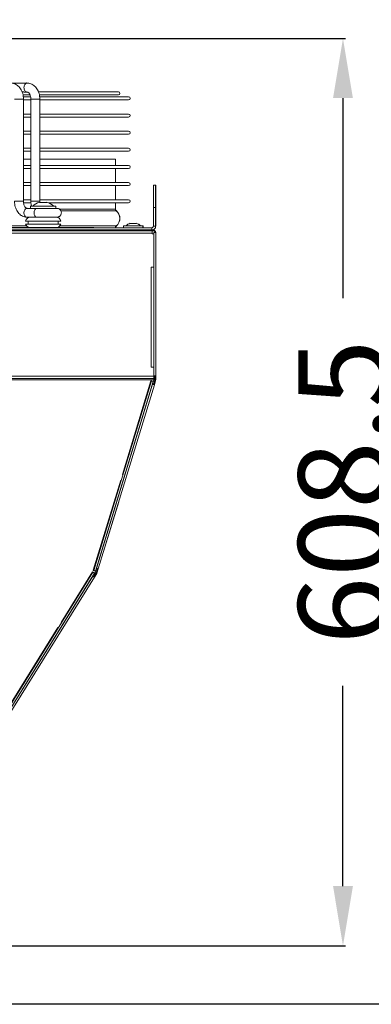
# Model space of a CAD drawing. Units: millimetres. Extents: x 194 to 7104, y 265 to 1409.
# Drawn here: x 415 to 439, y 762 to 828 of the extents above; entities that cross this region are included whole.
import ezdxf

# ---------------------------------------------------------------- set-up
doc = ezdxf.new("R2010")
doc.units = ezdxf.units.MM
doc.layers.add('Sonniger opisy', color=255, linetype='Continuous')
doc.dimstyles.new('Standard1', dxfattribs={"dimtxt": 4, "dimasz": 4, "dimexe": 0.18, "dimexo": 0.0625, "dimgap": 1, "dimtad": 0, "dimtih": 1, "dimtoh": 1, "dimdec": 4, "dimzin": 0, "dimdsep": 46, "dimtxsty": 'Standard', "dimcen": 0.09, "dimadec": 0, "dimazin": 0, "dimtfac": 1, "dimtdec": 4, "dimtofl": 0, "dimtmove": 0, "dimatfit": 3, "dimfxl": 1, "dimtolj": 1, "dimtzin": 0, "dimarcsym": 0})

# ---------------------------------------------------------------- blocks, each defined once
blk = doc.blocks.new('*D7')
at = {"color": 0, "lineweight": -2}
for p, q in [((397.94, 826.962), (436.92, 826.962)), ((436.74, 822.962), (436.74, 809.537)), ((436.74, 770.112), (436.74, 783.537)), ((397.844, 766.112), (436.92, 766.112))]:
    blk.add_line(p, q, dxfattribs=at)
at = {"color": 0}
for points in [[(437.407, 822.962), (436.074, 822.962), (436.74, 826.962)], [(436.074, 770.112), (437.407, 770.112), (436.74, 766.112)]]:
    blk.add_solid(points, dxfattribs=at)
at = {"layer": 'DEFPOINTS', "color": 0}
for p in [(397.877, 826.962), (436.74, 826.962), (397.781, 766.112)]:
    blk.add_point(p, dxfattribs=at)
at = {"color": 0, "insert": (436.74, 796.537), "char_height": 6, "attachment_point": 5, "rotation": 90}
blk.add_mtext('\\A1;{\\Fsimplex,bigfont|c238;608,5}', dxfattribs=at)

msp = doc.modelspace()

# ---------------------------------------------------------------- linework, layer by layer
at = {"color": 7, "linetype": 'Continuous', "lineweight": 15}
for p, q in [((405.67148, 823.96207), (415.5475, 823.96207)), ((415.5475, 823.96207), (415.54835, 823.96207)), ((415.54835, 823.96207), (415.5492, 823.96207)), ((415.21489, 823.37207), (415.27354, 823.37207)), ((415.75263, 823.17207), (415.2793, 823.17207)), ((415.29039, 823.03707), (415.79194, 823.03707)), ((415.29947, 822.88706), (415.2995, 816.03706)), ((415.30004, 822.83707), (415.30003, 821.88707)), ((415.30032, 822.83707), (415.30032, 821.88707)), ((415.79688, 822.83707), (415.30088, 822.83707)), ((415.30088, 822.83707), (415.30088, 821.88707)), ((415.30116, 822.83707), (415.30117, 821.88707)), ((415.30173, 822.83707), (415.30173, 821.88707)), ((415.5475, 823.36207), (415.3562, 823.36207)), ((415.79553, 816.03706), (415.7955, 822.88707)), ((416.31429, 823.37207), (421.67091, 823.37207)), ((421.67091, 823.17207), (416.3728, 823.17207)), ((416.3918, 823.03707), (422.35592, 823.03707)), ((416.3955, 822.88707), (416.39553, 816.03707)), ((416.39604, 822.83707), (416.39603, 821.88707)), ((416.39635, 822.83707), (416.39635, 821.88707)), ((422.35592, 822.83707), (416.39688, 822.83707)), ((416.39688, 822.83707), (416.39688, 821.88707)), ((416.3972, 822.83707), (416.3972, 821.88707)), ((416.39773, 822.83707), (416.39773, 821.88707)), ((421.67091, 823.37207), (421.67176, 823.37207)), ((421.67176, 823.17207), (421.67091, 823.17207)), ((421.67176, 823.37207), (421.67261, 823.37207)), ((421.67261, 823.17207), (421.67176, 823.17207)), ((422.35592, 823.03707), (422.35676, 823.03707)), ((422.35676, 822.83707), (422.35592, 822.83707)), ((422.35676, 823.03707), (422.35761, 823.03707)), ((422.35761, 822.83707), (422.35676, 822.83707)), ((415.30003, 821.68707), (415.30003, 820.73707)), ((415.30032, 821.68707), (415.30033, 820.73707)), ((415.30088, 821.68707), (415.30087, 820.73707)), ((415.30088, 821.88707), (415.79688, 821.88707)), ((415.79688, 821.68707), (415.30088, 821.68707)), ((415.30117, 821.68707), (415.30118, 820.73707)), ((415.30173, 821.68707), (415.30172, 820.73707)), ((416.39603, 821.68707), (416.39603, 820.73707)), ((416.39635, 821.68707), (416.39636, 820.73707)), ((416.39688, 821.68707), (416.39687, 820.73707)), ((416.39688, 821.88707), (422.35592, 821.88707)), ((422.35592, 821.68707), (416.39688, 821.68707)), ((416.3972, 821.68707), (416.39721, 820.73707)), ((416.39773, 821.68707), (416.39772, 820.73707)), ((422.35592, 821.88707), (422.35676, 821.88707)), ((422.35676, 821.68707), (422.35592, 821.68707)), ((422.35676, 821.88707), (422.35761, 821.88707)), ((422.35761, 821.68707), (422.35676, 821.68707)), ((415.30002, 820.53707), (415.30002, 819.58707)), ((415.30033, 820.53707), (415.30033, 819.58707)), ((415.30087, 820.73707), (415.79687, 820.73707)), ((415.30087, 820.53707), (415.30087, 819.58707)), ((415.79687, 820.53707), (415.30087, 820.53707)), ((415.30118, 820.53707), (415.30118, 819.58707)), ((415.30172, 820.53707), (415.30172, 819.58707)), ((416.39602, 820.53707), (416.39602, 819.58707)), ((416.39636, 820.53707), (416.39636, 819.58707)), ((416.39687, 820.73707), (422.35592, 820.73707)), ((416.39687, 820.53707), (416.39687, 819.58707)), ((422.35592, 820.53707), (416.39687, 820.53707)), ((416.39721, 820.53707), (416.39721, 819.58707)), ((416.39772, 820.53707), (416.39772, 819.58707)), ((422.35592, 820.73707), (422.35676, 820.73707)), ((422.35676, 820.53707), (422.35592, 820.53707)), ((422.35676, 820.73707), (422.35761, 820.73707)), ((422.35761, 820.53707), (422.35676, 820.53707)), ((415.30087, 819.58707), (415.79687, 819.58707)), ((416.39687, 819.58707), (422.35592, 819.58707)), ((422.35592, 819.58707), (422.35676, 819.58707)), ((422.35676, 819.58707), (422.35761, 819.58707)), ((415.30002, 819.38707), (415.30002, 818.86695)), ((415.30033, 819.38707), (415.30034, 818.86695)), ((415.30087, 819.38707), (415.30086, 818.86695)), ((415.79686, 818.86695), (415.30086, 818.86695)), ((415.79687, 819.38707), (415.30087, 819.38707)), ((415.30118, 819.38707), (415.30118, 818.86695)), ((415.30171, 819.38707), (415.30171, 818.86695)), ((416.39602, 819.38707), (416.39602, 818.86695)), ((416.39637, 819.38707), (416.39637, 818.86695)), ((416.39687, 819.38707), (416.39686, 818.86695)), ((421.46988, 818.86695), (416.39686, 818.86695)), ((422.35592, 819.38707), (416.39687, 819.38707)), ((416.39721, 819.38707), (416.39722, 818.86695)), ((416.39772, 819.38707), (416.39771, 818.86695)), ((421.46988, 818.86695), (421.46988, 818.43707)), ((421.47072, 818.86695), (421.46988, 818.86695)), ((421.47072, 818.86695), (421.47072, 818.43707)), ((421.47157, 818.86695), (421.47072, 818.86695)), ((421.47157, 818.86695), (421.47157, 818.43707)), ((422.35676, 819.38707), (422.35592, 819.38707)), ((422.35761, 819.38707), (422.35676, 819.38707)), ((415.79601, 818.23707), (415.30001, 818.23707)), ((415.30086, 818.43707), (415.79686, 818.43707)), ((422.35592, 818.23707), (416.39601, 818.23707)), ((416.39686, 818.43707), (422.35592, 818.43707)), ((421.46988, 818.23707), (421.46988, 817.28707)), ((421.47072, 818.23707), (421.47072, 817.28707)), ((421.47157, 818.23707), (421.47157, 817.28707)), ((422.35592, 818.43707), (422.35676, 818.43707)), ((422.35676, 818.23707), (422.35592, 818.23707)), ((422.35676, 818.43707), (422.35761, 818.43707)), ((422.35761, 818.23707), (422.35676, 818.23707)), ((415.2995, 817.28707), (415.79553, 817.28707)), ((415.79553, 817.08707), (415.2995, 817.08707)), ((416.39553, 817.28707), (422.35592, 817.28707)), ((422.35592, 817.08707), (416.39553, 817.08707)), ((421.46988, 817.08707), (421.46988, 816.13707)), ((421.47072, 817.08707), (421.47072, 816.13707)), ((421.47157, 817.08707), (421.47157, 816.13707)), ((422.35592, 817.28707), (422.35676, 817.28707)), ((422.35676, 817.08707), (422.35592, 817.08707)), ((422.35676, 817.28707), (422.35761, 817.28707)), ((422.35761, 817.08707), (422.35676, 817.08707)), ((424.01938, 817.11207), (424.01936, 815.61207)), ((424.16938, 817.11207), (424.01938, 817.11207)), ((424.16936, 815.61207), (424.16938, 817.11207)), ((424.17207, 817.11207), (424.16938, 817.11207)), ((424.17207, 817.11207), (424.17209, 815.61207)), ((415.2995, 816.13707), (415.79553, 816.13707)), ((416.39553, 816.13707), (422.35592, 816.13707)), ((422.35592, 816.13707), (422.35676, 816.13707)), ((422.35676, 816.13707), (422.35761, 816.13707)), ((415.80356, 815.93707), (415.318, 815.93707)), ((415.54751, 815.56206), (415.82176, 815.56206)), ((415.77011, 815.56206), (415.77011, 815.71206)), ((416.62511, 815.71206), (415.77011, 815.71206)), ((416.62511, 815.56206), (415.82176, 815.56206)), ((416.62511, 815.96427), (416.37511, 815.96427)), ((416.87511, 815.96427), (416.62511, 815.96427)), ((417.48011, 815.71206), (416.62511, 815.71206)), ((422.35592, 815.93707), (416.99345, 815.93707)), ((417.48011, 815.71206), (417.48011, 815.56206)), ((421.46988, 815.93707), (421.46988, 815.51107)), ((421.47072, 815.93707), (421.47072, 815.51107)), ((421.47157, 815.93707), (421.47157, 815.51107)), ((422.35676, 815.93707), (422.35592, 815.93707)), ((422.35761, 815.93707), (422.35676, 815.93707)), ((424.01936, 815.61207), (424.16936, 815.61207)), ((424.01936, 814.36207), (424.01936, 815.61207)), ((424.16936, 814.36207), (424.16936, 815.61207)), ((424.17209, 814.36207), (424.17209, 815.61207)), ((415.82548, 814.96206), (415.54751, 814.96206)), ((415.82806, 814.96207), (416.39233, 814.96207)), ((384.16936, 814.26207), (423.91936, 814.26207)), ((420.0194, 814.27207), (411.4194, 814.27207)), ((416.62511, 814.71207), (415.4397, 814.71207)), ((416.62511, 814.51207), (415.4397, 814.51207)), ((415.62511, 814.51207), (415.62511, 814.71207)), ((417.81052, 814.71207), (416.62511, 814.71207)), ((417.81052, 814.51207), (416.62511, 814.51207)), ((417.62511, 814.71207), (417.62511, 814.51207)), ((420.01944, 814.27207), (420.0194, 814.27207)), ((420.0194, 814.27207), (420.0194, 814.26207)), ((420.01944, 814.27207), (420.01944, 814.27207)), ((420.01957, 814.27207), (420.01944, 814.27207)), ((420.01944, 814.27207), (420.01944, 814.26207)), ((420.01957, 814.27207), (420.01957, 814.26207)), ((422.01668, 814.26207), (422.01668, 814.38207)), ((422.66666, 814.38207), (422.01668, 814.38207)), ((422.66667, 814.55464), (422.46668, 814.55464)), ((423.31668, 814.38207), (422.66666, 814.38207)), ((422.86668, 814.55464), (422.66667, 814.55464)), ((423.31668, 814.38207), (423.31668, 814.26207)), ((423.31783, 814.38207), (423.31668, 814.38207)), ((423.31679, 814.38207), (423.31679, 814.26207)), ((423.31783, 814.38207), (423.31783, 814.26207)), ((423.31945, 814.38207), (423.31783, 814.38207)), ((423.31945, 814.38207), (423.31945, 814.26207)), ((423.32115, 814.38207), (423.31945, 814.38207)), ((423.32115, 814.38207), (423.32115, 814.26207)), ((423.32169, 814.38207), (423.32115, 814.38207)), ((423.32169, 814.38207), (423.32169, 814.26207)), ((423.32204, 814.38207), (423.32169, 814.38207)), ((423.32204, 814.38207), (423.32204, 814.26207)), ((423.32207, 814.38207), (423.32207, 814.26207)), ((423.91936, 814.26207), (423.91936, 814.11207)), ((424.16936, 814.36207), (424.01936, 814.36207)), ((424.17209, 814.36207), (424.16936, 814.36207)), ((372.39938, 813.89207), (423.93938, 813.89207)), ((374.40936, 814.05207), (421.93207, 814.05207)), ((384.16936, 814.11207), (421.93207, 814.11207)), ((416.07511, 814.05207), (416.07511, 814.11207)), ((417.17511, 814.11207), (417.17511, 814.05207)), ((421.46988, 814.11207), (421.46988, 814.05207)), ((421.47072, 814.11207), (421.47072, 814.05207)), ((421.47157, 814.11207), (421.47157, 814.05207)), ((421.93207, 814.05207), (421.93207, 814.11207)), ((424.01207, 814.11207), (421.93207, 814.11207)), ((424.01207, 814.05207), (421.93207, 814.05207)), ((423.93938, 813.89207), (423.93938, 814.05207)), ((423.93938, 813.89207), (423.93938, 813.85207)), ((423.93938, 813.85207), (424.03938, 813.85207)), ((423.94207, 813.89207), (423.94207, 814.05207)), ((423.94207, 813.89207), (423.94207, 813.85207)), ((424.01207, 814.11207), (424.01207, 814.05207)), ((424.03938, 813.85207), (424.03938, 811.61707)), ((424.03938, 813.85207), (424.04207, 813.85207)), ((424.17207, 813.95207), (424.04207, 813.95207)), ((424.04207, 804.33707), (424.04207, 813.95207)), ((424.17207, 804.33707), (424.17207, 813.95207)), ((423.87938, 811.60707), (423.87938, 804.91707)), ((424.03938, 811.60707), (423.87938, 811.60707)), ((424.03938, 811.60707), (424.03938, 804.91707)), ((424.04207, 811.60707), (424.03938, 811.60707)), ((423.87938, 804.91707), (424.03938, 804.91707)), ((424.04207, 804.91707), (424.03938, 804.91707)), ((424.03938, 804.90707), (424.03938, 804.31207)), ((424.03938, 804.31207), (372.29937, 804.31207)), ((424.03938, 804.15207), (424.03938, 804.31207)), ((424.04207, 804.31207), (424.04207, 804.33707)), ((424.04207, 804.33707), (424.17207, 804.33707)), ((424.04207, 804.31207), (424.04207, 804.21207)), ((424.11207, 804.05197), (424.11207, 804.33707)), ((424.17207, 804.05197), (424.17207, 804.33707)), ((424.03938, 804.15207), (372.29937, 804.15207)), ((420.01137, 791.27962), (423.88448, 803.98519)), ((420.13572, 791.24171), (424.00883, 803.94729)), ((420.19259, 791.41944), (423.95764, 803.77052)), ((420.31694, 791.38154), (424.08199, 803.73261)), ((424.01152, 803.94729), (423.95764, 803.77052)), ((424.01152, 803.94729), (424.00648, 803.94882)), ((424.01174, 803.95685), (424.03938, 804.0475)), ((424.01444, 803.95685), (424.04207, 804.0475)), ((424.0246, 803.7501), (424.10773, 804.02281)), ((424.04207, 804.21207), (424.03938, 804.21207)), ((424.03938, 804.15207), (424.03938, 804.05207)), ((424.03938, 804.05207), (424.03938, 804.0475)), ((424.04207, 804.05207), (424.04207, 804.21207)), ((424.04207, 804.0475), (424.04207, 804.05207)), ((424.08199, 803.73261), (424.16512, 804.00532)), ((424.10773, 804.02281), (424.16512, 804.00532)), ((424.11207, 804.05197), (424.17207, 804.05197)), ((420.68024, 792.53904), (421.70081, 795.88694)), ((421.70081, 795.88694), (421.69124, 795.88986)), ((420.68024, 792.53904), (420.67068, 792.54195)), ((404.55776, 766.43004), (419.96568, 791.16333)), ((404.6681, 766.3613), (420.07602, 791.09459)), ((420.07872, 791.09459), (419.95403, 790.89445)), ((420.01345, 790.85743), (420.16513, 791.10092)), ((420.06437, 790.82571), (420.21605, 791.06919)), ((420.07872, 791.09459), (420.0738, 791.09765)), ((420.08131, 791.10308), (420.1051, 791.14127)), ((420.084, 791.10308), (420.1078, 791.14127)), ((420.1051, 791.14127), (420.1328, 791.23215)), ((420.1078, 791.14127), (420.1355, 791.23215)), ((420.13594, 791.24246), (420.13841, 791.24171)), ((420.19259, 791.41944), (420.13841, 791.24171)), ((420.16513, 791.10092), (420.21605, 791.06919)), ((420.1759, 791.12463), (420.25955, 791.39903)), ((420.1759, 791.12463), (420.2333, 791.10714)), ((420.2333, 791.10714), (420.31694, 791.38154)), ((404.75221, 766.49199), (419.95403, 790.89445)), ((404.86255, 766.42325), (420.06437, 790.82571))]:
    msp.add_line(p, q, dxfattribs=at)
at = {"color": 8, "linetype": 'Continuous', "lineweight": 15}
for p, q in [((415.7955, 822.88707), (415.88336, 822.88707)), ((415.79553, 816.03706), (415.8834, 816.03706)), ((421.46988, 815.51107), (417.71801, 815.51107)), ((421.47072, 815.51107), (421.46988, 815.51107)), ((421.47157, 815.51107), (421.47072, 815.51107)), ((421.52988, 815.38617), (417.82674, 815.38617)), ((421.53072, 815.38617), (421.52988, 815.38617)), ((421.53157, 815.38617), (421.53072, 815.38617)), ((415.5071, 814.38697), (402.86194, 814.38697)), ((421.52988, 814.38697), (417.74312, 814.38697)), ((421.53072, 814.38697), (421.52988, 814.38697)), ((421.53157, 814.38697), (421.53072, 814.38697)), ((423.94207, 813.89207), (423.93938, 813.89207)), ((424.03938, 804.31207), (424.04207, 804.31207)), ((424.03938, 804.05207), (411.48774, 804.05207)), ((421.94397, 797.72232), (423.85578, 803.99394)), ((424.03938, 804.05207), (424.04207, 804.05207)), ((419.98267, 791.28837), (421.82733, 797.3397)), ((417.82519, 787.78409), (419.94021, 791.17919)), ((411.49071, 777.61578), (417.61369, 787.44459))]:
    msp.add_line(p, q, dxfattribs=at)
at = {"color": 8, "linetype": 'Continuous', "lineweight": 15, "flags": 128}
for points in [[(415.29947, 822.88706), (415.28925, 822.88706), (415.24521, 822.88706), (415.17154, 822.88706), (415.07711, 822.88705), (414.97332, 822.88705), (414.87268, 822.88705), (414.78733, 822.88705), (414.72757, 822.88705), (414.70061, 822.88705), (414.69947, 822.88705)], [(415.88336, 822.88707), (415.96871, 822.88707), (416.06935, 822.88707), (416.17314, 822.88707), (416.26757, 822.88707), (416.34124, 822.88707), (416.38528, 822.88707), (416.3955, 822.88707)], [(415.2995, 816.03706), (415.28928, 816.03706), (415.24525, 816.03706), (415.17157, 816.03706), (415.07715, 816.03706), (414.97335, 816.03706), (414.87271, 816.03705), (414.78737, 816.03705), (414.72761, 816.03705), (414.70064, 816.03706), (414.6995, 816.03706)], [(415.54751, 815.56206), (415.51067, 815.5575), (415.44144, 815.52186), (415.385, 815.45489), (415.34817, 815.36466), (415.33537, 815.26205), (415.34817, 815.15945), (415.385, 815.06922), (415.44144, 815.00225), (415.51067, 814.96661), (415.54751, 814.96206)], [(415.8834, 816.03706), (415.96874, 816.03706), (416.06938, 816.03706), (416.17318, 816.03706), (416.2676, 816.03707), (416.34128, 816.03707), (416.38531, 816.03707), (416.39553, 816.03707)], [(416.21961, 815.56206), (416.18241, 815.5575), (416.11318, 815.52186), (416.05674, 815.45489), (416.01991, 815.36466), (416.00711, 815.26205), (416.01991, 815.15945), (416.05675, 815.06922), (416.11318, 815.00225), (416.18241, 814.96661), (416.21936, 814.96206)]]:
    msp.add_lwpolyline(points, dxfattribs=at)
at = {"color": 7, "linetype": 'Continuous', "lineweight": 15, "flags": 128}
for points in [[(423.85578, 803.99394), (423.87444, 803.98825), (423.88448, 803.98519)], [(424.00883, 803.94729), (424.00409, 803.94873), (423.99062, 803.95284), (423.97044, 803.95899), (423.94665, 803.96624), (423.92286, 803.97349), (423.90269, 803.97964), (423.88921, 803.98375), (423.88448, 803.98519)], [(424.08199, 803.73261), (424.07726, 803.73405), (424.06378, 803.73816), (424.04361, 803.74431), (424.01981, 803.75156), (423.99602, 803.75882), (423.97585, 803.76496), (423.96237, 803.76907), (423.95764, 803.77052)], [(424.01176, 803.95692), (424.0125, 803.95704), (424.01444, 803.95685)], [(419.94021, 791.17919), (419.95677, 791.16888), (419.96568, 791.16333)], [(420.07602, 791.09459), (420.07182, 791.09721), (420.05986, 791.10466), (420.04196, 791.11581), (420.02085, 791.12896), (419.99973, 791.14211), (419.98184, 791.15326), (419.96988, 791.16071), (419.96568, 791.16333)], [(420.01137, 791.27962), (420.00133, 791.28268), (419.98267, 791.28837)], [(420.01137, 791.27962), (420.0161, 791.27818), (420.02958, 791.27407), (420.04975, 791.26792), (420.07354, 791.26067), (420.09733, 791.25341), (420.1175, 791.24726), (420.13098, 791.24315), (420.13572, 791.24171)], [(420.08177, 791.10382), (420.08218, 791.10377), (420.084, 791.10308)], [(420.13574, 791.24178), (420.13647, 791.24191), (420.13841, 791.24171)], [(420.19259, 791.41944), (420.19732, 791.418), (420.2108, 791.41389), (420.23097, 791.40774), (420.25477, 791.40049), (420.27856, 791.39324), (420.29873, 791.38709), (420.31221, 791.38298), (420.31694, 791.38154)], [(420.06437, 790.82571), (420.06017, 790.82833), (420.04821, 790.83578), (420.03031, 790.84693), (420.0092, 790.86008), (419.98809, 790.87323), (419.97019, 790.88438), (419.95823, 790.89183), (419.95403, 790.89445)]]:
    msp.add_lwpolyline(points, dxfattribs=at)
at = {"color": 7, "linetype": 'Continuous', "lineweight": 15}
for centre, radius, start, end in [((421.67092, 823.27207), 0.1, 270, 90), ((421.67176, 823.27207), 0.1, 270, 90), ((421.67261, 823.27207), 0.1, 270, 90), ((422.35592, 822.93707), 0.1, 270, 90), ((422.35676, 822.93707), 0.1, 270, 90), ((422.35761, 822.93707), 0.1, 270, 90), ((422.35592, 821.78707), 0.1, 270, 90), ((422.35676, 821.78707), 0.1, 270, 90), ((422.35761, 821.78707), 0.1, 270, 90), ((422.35592, 820.63707), 0.1, 270, 90), ((422.35676, 820.63707), 0.1, 270, 90), ((422.35761, 820.63707), 0.1, 270, 90), ((422.35592, 819.48707), 0.1, 270, 90), ((422.35676, 819.48707), 0.1, 270, 90), ((422.35761, 819.48707), 0.1, 270, 90), ((422.35592, 818.33707), 0.1, 270, 90), ((422.35676, 818.33707), 0.1, 270, 90), ((422.35761, 818.33707), 0.1, 270, 90), ((422.35592, 817.18707), 0.1, 270, 90), ((422.35676, 817.18707), 0.1, 270, 90), ((422.35761, 817.18707), 0.1, 270, 90), ((422.35592, 816.03707), 0.1, 270, 90), ((422.35676, 816.03707), 0.1, 270, 90), ((422.35761, 816.03707), 0.1, 270, 90), ((416.60214, 815.05597), 0.94637, 103.8778474, 136.1105014), ((416.64809, 815.05597), 0.94637, 43.8894986, 76.1024078), ((421.62988, 815.51107), 0.16, 180, 231.3178125), ((421.63072, 815.51107), 0.16, 180, 231.3178125), ((421.63157, 815.51107), 0.16, 180, 231.3178125), ((415.77511, 814.61207), 0.35, 90, 163.3984504), ((417.47511, 814.61207), 0.35, 16.6015496, 90), ((421.12988, 814.88657), 0.64, 308.6821875, 51.3178125), ((421.13072, 814.88657), 0.64, 308.6821875, 51.3178125), ((421.13157, 814.88657), 0.64, 308.6821875, 51.3178125), ((415.77511, 814.61207), 0.35, 196.6015496, 256.2708673), ((417.47511, 814.61207), 0.35, 283.7291327, 343.3984504), ((421.62988, 814.26207), 0.16, 128.6821875, 180), ((421.63072, 814.26207), 0.16, 128.6821875, 180), ((421.63157, 814.26207), 0.16, 128.6821875, 180), ((422.65852, 813.91124), 0.68087, 106.3825137, 136.2509835), ((422.67483, 813.91124), 0.68087, 43.7490165, 73.6061985), ((422.67495, 813.91124), 0.68087, 43.7490165, 73.6061985), ((422.67598, 813.91124), 0.68087, 43.7490165, 73.6061985), ((422.67761, 813.91124), 0.68087, 43.7490165, 73.6061985), ((422.6793, 813.91124), 0.68087, 43.7490165, 73.6061985), ((422.67984, 813.91124), 0.68087, 43.7490165, 73.6061985), ((422.68019, 813.91124), 0.68087, 43.7490165, 73.6061985), ((422.68023, 813.91124), 0.68087, 43.7490165, 73.6061985), ((423.91936, 814.36207), 0.25, 270, 0.0078371), ((423.91936, 814.36207), 0.1, 270, 0.0078371), ((423.92209, 814.36207), 0.25, 270, 0.0078371), ((415.67956, 814.03734), 0.07527, 96.8745471, 168.7146081), ((421.93207, 813.95207), 0.16, 90, 141.3178125), ((424.01207, 813.95207), 0.16, 0, 90), ((424.01207, 813.95207), 0.1, 0, 90), ((424.03938, 811.61207), 0.005, 90, 270), ((424.04207, 811.61207), 0.005, 90, 270), ((424.03938, 804.91207), 0.005, 90, 270), ((424.04207, 804.91207), 0.005, 90, 270), ((424.01028, 803.95207), 0.005, 73.0469128, 253.0469128), ((424.01298, 803.95207), 0.005, 105.6485574, 253.0469128), ((424.01207, 804.05197), 0.1, 343.0469128, 0), ((424.01207, 804.05197), 0.16, 343.0469128, 0), ((420.07866, 791.09884), 0.005, 58.0786369, 238.0786369), ((420.08136, 791.09884), 0.005, 105.6485571, 238.0786369), ((420.13426, 791.23693), 0.005, 73.0469128, 253.0469128), ((420.13696, 791.23693), 0.005, 105.6485571, 253.0469128), ((420.08025, 791.15379), 0.1, 328.0786369, 343.0469128), ((420.08025, 791.15379), 0.16, 328.0786369, 343.0469128)]:
    msp.add_arc(centre, radius, start, end, dxfattribs=at)
for points, knots in [([(414.45146, 823.96206), (414.48567, 823.96054), (414.56868, 823.95687), (414.69736, 823.92207), (414.83132, 823.85645), (414.95338, 823.76377), (415.06136, 823.64633), (415.15263, 823.50613), (415.22443, 823.3466), (415.27381, 823.17249), (415.29662, 823.01684), (415.29872, 822.92104), (415.29947, 822.88706)], [0, 0, 0, 0, 0.0721286, 0.17503882, 0.27791249, 0.38231811, 0.48928605, 0.59900218, 0.71086175, 0.82396136, 0.9375514, 1, 1, 1, 1]), ([(415.5475, 823.96207), (415.5817, 823.96055), (415.66471, 823.95688), (415.7934, 823.92207), (415.92735, 823.85647), (416.04941, 823.76377), (416.15739, 823.64634), (416.24866, 823.50614), (416.32046, 823.34661), (416.36984, 823.1725), (416.39265, 823.01685), (416.39475, 822.92105), (416.3955, 822.88707)], [0, 0, 0, 0, 0.07212873, 0.17503775, 0.277913, 0.38231781, 0.48928594, 0.59900084, 0.71086326, 0.82396137, 0.937553, 1, 1, 1, 1]), ([(415.54803, 823.96206), (415.58223, 823.96054), (415.66524, 823.95687), (415.79393, 823.92207), (415.92786, 823.85644), (416.05004, 823.76382), (416.15755, 823.6461), (416.24528, 823.51504), (416.28606, 823.41701), (416.30476, 823.37207)], [0, 0, 0, 0, 0.10424353, 0.25297545, 0.40165626, 0.55254832, 0.70714579, 0.86571188, 1, 1, 1, 1]), ([(415.35619, 823.3627), (415.35347, 823.36251), (415.34399, 823.36186), (415.32525, 823.36466), (415.30515, 823.36809), (415.29122, 823.37047), (415.2804, 823.37184), (415.27255, 823.37224), (415.26953, 823.37181), (415.26816, 823.37161)], [0, 0, 0, 0, 0.12500987, 0.43521609, 0.60437998, 0.73366774, 0.82732318, 0.92157832, 1, 1, 1, 1]), ([(415.27033, 823.17207), (415.2704, 823.17184), (415.28266, 823.12879), (415.28609, 823.08281), (415.28951, 823.03707)], [0, 0, 0, 0, 0.00521418, 1, 1, 1, 1]), ([(415.7955, 822.88707), (415.79505, 822.90688), (415.79369, 822.96701), (415.77802, 823.06505), (415.7439, 823.1703), (415.69806, 823.25542), (415.6477, 823.31544), (415.60092, 823.34929), (415.56953, 823.36072), (415.55387, 823.36168), (415.5475, 823.36207)], [0, 0, 0, 0, 0.06830999, 0.20732544, 0.3453345, 0.48162924, 0.61716196, 0.75452986, 0.90005, 1, 1, 1, 1]), ([(416.36633, 823.17207), (416.3664, 823.17184), (416.37868, 823.12881), (416.3821, 823.08282), (416.38551, 823.03707)], [0, 0, 0, 0, 0.00528578, 1, 1, 1, 1]), ([(415.54751, 814.96206), (415.5133, 814.96357), (415.43029, 814.96724), (415.30161, 815.00205), (415.16766, 815.06766), (415.0456, 815.16035), (414.93761, 815.27779), (414.84635, 815.41798), (414.77454, 815.57751), (414.72516, 815.75163), (414.70235, 815.90727), (414.70025, 816.00307), (414.6995, 816.03706)], [0, 0, 0, 0, 0.07212852, 0.17503928, 0.27791291, 0.38231817, 0.48928607, 0.59900215, 0.71086167, 0.82395965, 0.93755144, 1, 1, 1, 1]), ([(415.2995, 816.03706), (415.29995, 816.01725), (415.30131, 815.95712), (415.31698, 815.85907), (415.35111, 815.75383), (415.39694, 815.66871), (415.4473, 815.60868), (415.49408, 815.57483), (415.52547, 815.5634), (415.54113, 815.56245), (415.54751, 815.56206)], [0, 0, 0, 0, 0.06830915, 0.20732356, 0.34533159, 0.4816274, 0.6171586, 0.75452515, 0.90005051, 1, 1, 1, 1]), ([(415.83666, 815.71206), (415.83264, 815.72556), (415.81136, 815.79695), (415.79895, 815.90753), (415.79643, 816.00315), (415.79553, 816.03706)], [0, 0, 0, 0, 0.130786015, 0.691659776, 1, 1, 1, 1]), ([(416.21925, 815.56206), (416.23916, 815.56206), (416.29708, 815.56206), (416.40874, 815.56206), (416.55491, 815.56206), (416.71012, 815.56206), (416.86757, 815.56206), (417.02096, 815.56206), (417.164, 815.56206), (417.29087, 815.56206), (417.39642, 815.56206), (417.47623, 815.56206), (417.5275, 815.56207), (417.54051, 815.56207), (417.54216, 815.56207), (417.54206, 815.56207), (417.54206, 815.56207)], [0, 0, 0, 0, 0.04513501, 0.13130868, 0.21759134, 0.30387274, 0.39015464, 0.47643662, 0.56271871, 0.64900058, 0.73528421, 0.82156561, 0.90784443, 0.99411564, 0.99945092, 1, 1, 1, 1]), ([(417.48011, 815.56207), (417.49199, 815.56207), (417.52462, 815.56207), (417.53884, 815.56207), (417.54173, 815.56206), (417.54248, 815.56207), (417.54229, 815.56206), (417.54304, 815.56207), (417.54354, 815.56206), (417.54526, 815.56205), (417.55215, 815.56196), (417.56784, 815.56124), (417.60257, 815.55712), (417.66202, 815.54091), (417.73266, 815.49978), (417.79325, 815.43375), (417.83243, 815.35422), (417.84732, 815.26235), (417.83308, 815.17188), (417.79644, 815.09681), (417.75044, 815.04275), (417.70162, 815.00579), (417.65495, 814.98268), (417.61429, 814.97003), (417.58254, 814.96436), (417.56084, 814.96249), (417.54931, 814.96212), (417.54444, 814.96207), (417.54337, 814.96207), (417.54304, 814.96207), (417.5428, 814.96207), (417.54258, 814.96206), (417.54234, 814.96207), (417.54189, 814.96206), (417.53629, 814.96207), (417.50743, 814.96206), (417.4425, 814.96207), (417.35018, 814.96206), (417.23411, 814.96206), (417.099, 814.96206), (416.95041, 814.96206), (416.79423, 814.96206), (416.63741, 814.96206), (416.49315, 814.96206), (416.40983, 814.96206), (416.37217, 814.96206)], [0, 0, 0, 0, 0.031198111, 0.085723849, 0.099382882, 0.102848603, 0.104796947, 0.105047757, 0.105266483, 0.105574585, 0.106915392, 0.112400043, 0.122064949, 0.143375991, 0.176425392, 0.205982652, 0.235860517, 0.26785087, 0.30177139, 0.329869112, 0.35415098, 0.375317879, 0.393442321, 0.408334025, 0.419660138, 0.427147222, 0.430983227, 0.431870014, 0.432102611, 0.432264947, 0.432455687, 0.43278047, 0.433558037, 0.436660462, 0.46395747, 0.518829737, 0.573362998, 0.627889477, 0.682414183, 0.736938083, 0.791462759, 0.84598702, 0.900511262, 0.955035569, 1, 1, 1, 1]), ([(416.37511, 815.96427), (416.37511, 815.97117), (416.37511, 815.97812), (416.37511, 815.97464), (416.37511, 815.97461)], [0, 0, 0, 0, 0.99164689, 1, 1, 1, 1]), ([(416.39553, 816.03707), (416.39538, 816.01706), (416.3952, 815.99234), (416.39908, 815.96876), (416.39982, 815.96427)], [0, 0, 0, 0, 0.80970867, 1, 1, 1, 1]), ([(416.87511, 815.97462), (416.87511, 815.97465), (416.87511, 815.97819), (416.87511, 815.9712), (416.87511, 815.96427)], [0, 0, 0, 0, 0.007907074, 1, 1, 1, 1]), ([(417.54205, 814.96207), (417.54206, 814.96207), (417.54225, 814.96207), (417.54063, 814.96207), (417.5325, 814.96207), (417.52771, 814.96207)], [0, 0, 0, 0, 0.017660824, 0.421932526, 1, 1, 1, 1]), ([(422.86668, 814.56445), (422.86668, 814.56448), (422.86668, 814.56784), (422.86668, 814.56121), (422.86668, 814.55464)], [0, 0, 0, 0, 0.00803954, 1, 1, 1, 1])]:
    msp.add_open_spline(points, degree=3, knots=knots, dxfattribs=at)
at = {"color": 8, "linetype": 'Continuous', "lineweight": 15}
for points, knots in [([(415.33536, 823.66207), (415.33844, 823.70097), (415.34461, 823.77878), (415.39526, 823.88404), (415.4593, 823.93026), (415.53004, 823.99697), (415.54749, 823.96207), (415.5475, 823.96207)], [0, 0, 0, 0, 0.24999707, 0.49998793, 0.74998881, 0.99999288, 1, 1, 1, 1]), ([(415.5475, 823.36207), (415.5197, 823.36658), (415.4641, 823.37559), (415.39398, 823.44497), (415.34493, 823.54413), (415.33855, 823.62275), (415.33536, 823.66207)], [0, 0, 0, 0, 0.24999578, 0.49999582, 0.7499947, 1, 1, 1, 1])]:
    msp.add_open_spline(points, degree=3, knots=knots, dxfattribs=at)
at = {"color": 7, "linetype": 'Continuous', "lineweight": 15}
msp.add_open_spline([(422.46668, 814.55464), (422.46668, 814.55958), (422.46668, 814.56948), (422.46668, 814.55958), (422.46668, 814.55464)], degree=3, dxfattribs=at)
at = {"layer": 'Sonniger opisy'}
msp.add_lwpolyline([(194.0323, 762.1837), (194.0323, 1059.1837), (614.0323, 1059.1837), (614.0323, 762.1837)], close=True, dxfattribs=at)

# ---------------------------------------------------------------- dimensions: what is measured, and where the dimension line sits
dim = msp.add_linear_dim(base=(436.74023, 826.9616), p1=(397.78111, 766.11207), p2=(397.87731, 826.9616), angle=90, text='{\\Fsimplex,bigfont|c238;608,5}', dimstyle='Standard1', override={"dimtxt": 6, "dimtxsty": 'Standard'})
dim.commit()
dim.dimension.update_dxf_attribs({"geometry": '*D7', "text_midpoint": (436.74023, 796.53683), "text_rotation": 90})

doc.saveas('drawing.dxf')
